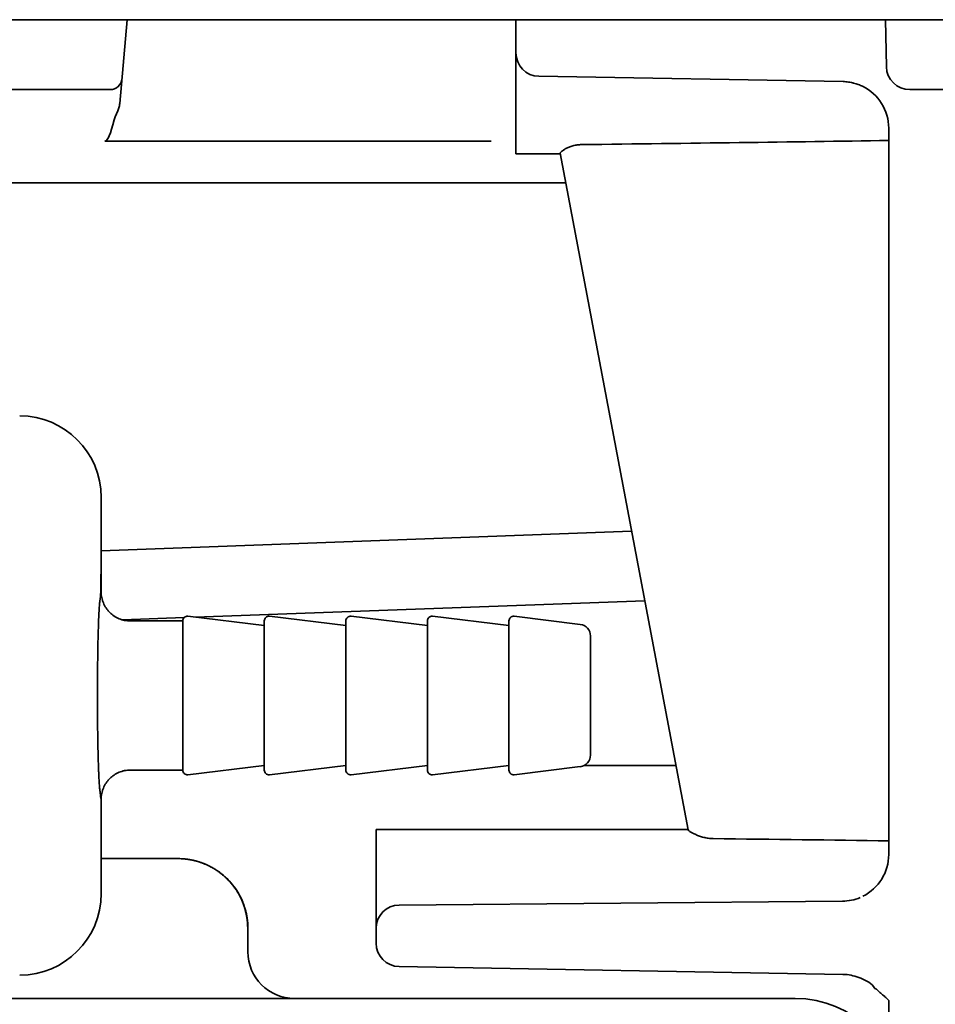
# Model space of a CAD drawing. Extents: x 6336 to 10269, y -393 to 3204.
# Drawn here: x 6979 to 7019, y 1329 to 1371 of the extents above; entities that cross this region are included whole.
import ezdxf

# ---------------------------------------------------------------- set-up
doc = ezdxf.new("R2010")
doc.units = 0
doc.header["$LTSCALE"] = 5
doc.layers.add('1', color=7, linetype='CONTINUOUS', true_color=0xffffff)

msp = doc.modelspace()

# ---------------------------------------------------------------- linework, layer by layer
at = {"layer": '1', "color": 7, "linetype": 'Continuous', "lineweight": 35}
for p, q in [((6900.064, 1371.026), (7085.573, 1371.026)), ((6983.985, 1371.026), (6983.671, 1367.429)), ((7000.673, 1370.783), (7000.673, 1371.026)), ((7000.673, 1369.597), (7000.673, 1370.783)), ((7016.538, 1371.026), (7016.573, 1369.009)), ((7000.673, 1365.276), (7000.673, 1369.563)), ((7001.655, 1368.597), (7014.713, 1368.37)), ((6975.573, 1368.026), (6983.265, 1368.026)), ((7017.573, 1368.026), (7018.572, 1368.026)), ((7018.572, 1368.026), (7059.537, 1368.026)), ((7016.673, 1335.201), (7016.673, 1366.37)), ((6999.617, 1365.811), (6983.031, 1365.811)), ((7000.673, 1365.276), (7002.572, 1365.276)), ((7008.061, 1336.26), (7002.569, 1365.292)), ((7002.808, 1364.026), (6975.573, 1364.026)), ((6982.873, 1346.476), (6982.873, 1350.528)), ((6982.873, 1348.241), (7005.636, 1349.072)), ((6986.909, 1345.387), (7006.201, 1346.091)), ((6983.808, 1345.274), (6986.434, 1345.369)), ((6989.873, 1345.026), (6986.597, 1345.425)), ((6993.373, 1345.026), (6990.097, 1345.425)), ((6996.873, 1345.026), (6993.597, 1345.425)), ((7000.373, 1345.026), (6997.097, 1345.425)), ((7003.433, 1345.08), (7000.597, 1345.425)), ((6986.373, 1345.226), (6984.124, 1345.226)), ((6986.373, 1345.226), (6986.373, 1338.826)), ((6989.873, 1338.826), (6989.873, 1345.226)), ((6993.373, 1338.826), (6993.373, 1345.226)), ((6996.873, 1338.826), (6996.873, 1345.226)), ((7000.373, 1338.826), (7000.373, 1345.226)), ((7003.873, 1342.026), (7003.873, 1344.583)), ((7003.873, 1339.469), (7003.873, 1342.026)), ((6986.597, 1338.628), (6989.873, 1339.026)), ((6990.097, 1338.628), (6993.373, 1339.026)), ((6993.597, 1338.628), (6996.873, 1339.026)), ((6997.097, 1338.628), (7000.373, 1339.026)), ((7000.597, 1338.628), (7003.433, 1338.973)), ((7007.537, 1339.026), (7003.603, 1339.026)), ((6984.124, 1338.826), (6986.373, 1338.826)), ((6982.873, 1333.524), (6982.873, 1337.576)), ((6994.673, 1336.276), (6994.673, 1332.035)), ((7008.058, 1336.276), (6994.673, 1336.276)), ((6982.873, 1335.026), (6986.181, 1335.026)), ((6995.664, 1333.035), (7014.684, 1333.201)), ((6989.173, 1332.026), (6989.173, 1331.026)), ((6994.673, 1331.393), (6994.673, 1332.035)), ((7014.708, 1330.06), (6995.655, 1330.393)), ((6981.292, 1329.026), (7001.461, 1329.026)), ((7001.461, 1329.026), (7006.773, 1329.026)), ((7006.773, 1329.026), (7010.023, 1329.026)), ((7010.023, 1329.026), (7010.724, 1329.026)), ((7010.724, 1329.026), (7010.726, 1329.026)), ((7010.726, 1329.026), (7012.47, 1329.026)), ((7012.47, 1329.026), (7012.663, 1329.026)), ((7016.673, 1326.569), (7016.673, 1328.939))]:
    msp.add_line(p, q, dxfattribs=at)
for centre, radius, start, end in [((7001.673, 1369.597), 1, 180, 269), ((7017.573, 1369.026), 1, 181, 270), ((6983.265, 1368.526), 0.5, 270, 355), ((7014.673, 1366.37), 2, 0, 63.9381), ((6986.573, 1345.226), 0.2, 83.0635, 180), ((6990.073, 1345.226), 0.2, 83.0635, 180), ((6993.573, 1345.226), 0.2, 83.0635, 180), ((6997.073, 1345.226), 0.2, 83.0635, 180), ((7000.573, 1345.226), 0.2, 83.0635, 180), ((7003.373, 1344.583), 0.5, 0, 83.0635), ((7003.373, 1339.469), 0.5, 276.9365, 0), ((6986.573, 1338.826), 0.2, 180, 276.9365), ((6990.073, 1338.826), 0.2, 180, 276.9365), ((6993.573, 1338.826), 0.2, 180, 276.9365), ((6997.073, 1338.826), 0.2, 180, 276.9365), ((7000.573, 1338.826), 0.2, 180, 276.9365), ((7014.673, 1335.201), 2, 296.5592, 0), ((6995.673, 1332.035), 1, 90.5, 180), ((7014.673, 1335.201), 2, 270.3309, 292.8733), ((6995.673, 1331.393), 1, 180, 269), ((6991.173, 1331.026), 2, 180, 270), ((7012.663, 1324.526), 4.5, 1, 90)]:
    msp.add_arc(centre, radius, start, end, dxfattribs=at)
for centre, major_axis, ratio, start_param, end_param in [((6983.386, 1369.912), (0.36, 4.1), 0.121482, 3.152266, 3.833542), ((6929.263, 1367.526), (-131.19, 0.007), 0.017151, 2.172269, 2.300015), ((6979.371, 1350.524), (2.478, 2.478), 0.998783, 5.498396, 7.067974), ((6982.811, 1347.24), (0, 1.5), 0.034921, 4.150283, 4.712389), ((6935.601, 1334.026), (-131.19, 0.007), 0.017151, 4.046225, 4.117408), ((6979.371, 1333.528), (2.478, -2.478), 0.998783, 5.498396, 7.067974)]:
    msp.add_ellipse(centre, major_axis=major_axis, ratio=ratio, start_param=start_param, end_param=end_param, dxfattribs=at)
for points, knots in [([(7000.673, 1369.563), (7000.673, 1369.568), (7000.673, 1369.579), (7000.673, 1369.592), (7000.673, 1369.597), (7000.673, 1369.597)], [0, 0, 0, 0, 0.351106, 0.702212, 1, 1, 1, 1]), ([(7014.713, 1368.37), (7014.792, 1368.368), (7014.87, 1368.362), (7014.983, 1368.347), (7015.02, 1368.34), (7015.075, 1368.33), (7015.093, 1368.326), (7015.13, 1368.318), (7015.148, 1368.313), (7015.237, 1368.291), (7015.304, 1368.269), (7015.432, 1368.222), (7015.493, 1368.195), (7015.552, 1368.167)], [0, 0, 0, 0, 0.25, 0.25, 0.375, 0.375, 0.4375, 0.4375, 0.5, 0.5, 0.75, 0.75, 1, 1, 1, 1]), ([(6983.671, 1367.429), (6983.665, 1367.366), (6983.653, 1367.306), (6983.626, 1367.217), (6983.616, 1367.187), (6983.594, 1367.129), (6983.582, 1367.101), (6983.557, 1367.044), (6983.544, 1367.015), (6983.517, 1366.959), (6983.504, 1366.931), (6983.478, 1366.874), (6983.466, 1366.845), (6983.443, 1366.787), (6983.434, 1366.757), (6983.426, 1366.727)], [0, 0, 0, 0, 0.25, 0.25, 0.375, 0.375, 0.5, 0.5, 0.625, 0.625, 0.75, 0.75, 0.875, 0.875, 1, 1, 1, 1]), ([(7003.498, 1365.667), (7003.431, 1365.666), (7003.367, 1365.661), (7003.272, 1365.647), (7003.24, 1365.642), (7003.179, 1365.629), (7003.119, 1365.614), (7003.063, 1365.596), (7003.022, 1365.582), (7003.009, 1365.578), (7002.982, 1365.568), (7002.97, 1365.563), (7002.906, 1365.537), (7002.86, 1365.515), (7002.798, 1365.483), (7002.779, 1365.472), (7002.742, 1365.45), (7002.725, 1365.439), (7002.677, 1365.408), (7002.651, 1365.389), (7002.619, 1365.362), (7002.609, 1365.353), (7002.593, 1365.338), (7002.587, 1365.33), (7002.572, 1365.311), (7002.567, 1365.3), (7002.569, 1365.292)], [0, 0, 0, 0, 0.125, 0.125, 0.1875, 0.1875, 0.25, 0.3125, 0.3125, 0.34375, 0.34375, 0.375, 0.375, 0.5, 0.5, 0.5625, 0.5625, 0.625, 0.625, 0.75, 0.75, 0.8125, 0.8125, 0.875, 0.875, 1, 1, 1, 1]), ([(6982.807, 1345.997), (6982.81, 1346.023), (6982.813, 1346.052), (6982.818, 1346.102), (6982.82, 1346.12), (6982.825, 1346.156), (6982.827, 1346.175), (6982.834, 1346.234), (6982.839, 1346.275), (6982.846, 1346.338), (6982.848, 1346.359), (6982.852, 1346.401), (6982.854, 1346.421), (6982.855, 1346.441)], [0, 0, 0, 0, 0.25, 0.25, 0.375, 0.375, 0.5, 0.5, 0.75, 0.75, 0.875, 0.875, 1, 1, 1, 1]), ([(6982.873, 1346.476), (6982.873, 1346.393), (6982.881, 1346.312), (6982.905, 1346.192), (6982.915, 1346.153), (6982.933, 1346.094), (6982.939, 1346.074), (6982.953, 1346.036), (6982.96, 1346.016), (6983, 1345.922), (6983.038, 1345.85), (6983.095, 1345.765), (6983.106, 1345.748), (6983.131, 1345.715), (6983.144, 1345.699), (6983.183, 1345.651), (6983.21, 1345.621), (6983.297, 1345.535), (6983.36, 1345.483), (6983.445, 1345.426), (6983.462, 1345.415), (6983.498, 1345.394), (6983.551, 1345.363), (6983.643, 1345.32), (6983.72, 1345.292), (6983.779, 1345.274), (6983.799, 1345.269), (6983.838, 1345.259), (6983.859, 1345.254), (6983.919, 1345.242), (6983.96, 1345.236), (6984.021, 1345.23), (6984.052, 1345.228), (6984.083, 1345.227), (6984.103, 1345.226), (6984.113, 1345.226), (6984.124, 1345.226)], [0, 0, 0, 0, 0.125, 0.125, 0.1875, 0.1875, 0.21875, 0.21875, 0.25, 0.25, 0.375, 0.375, 0.40625, 0.40625, 0.4375, 0.4375, 0.5, 0.5, 0.625, 0.625, 0.65625, 0.65625, 0.6875, 0.75, 0.8125, 0.8125, 0.84375, 0.84375, 0.875, 0.875, 0.9375, 0.9375, 0.96875, 0.984375, 0.984375, 1, 1, 1, 1]), ([(6982.807, 1338.055), (6982.804, 1338.091), (6982.8, 1338.13), (6982.794, 1338.216), (6982.79, 1338.263), (6982.781, 1338.414), (6982.775, 1338.529), (6982.768, 1338.676), (6982.768, 1338.692), (6982.766, 1338.726), (6982.765, 1338.743), (6982.763, 1338.794), (6982.762, 1338.829), (6982.758, 1338.937), (6982.755, 1339.011), (6982.748, 1339.243), (6982.743, 1339.408), (6982.738, 1339.629), (6982.737, 1339.674), (6982.735, 1339.765), (6982.734, 1339.811), (6982.731, 1339.951), (6982.729, 1340.046), (6982.724, 1340.337), (6982.721, 1340.536), (6982.718, 1340.845), (6982.717, 1340.95), (6982.716, 1341.109), (6982.715, 1341.163), (6982.715, 1341.27), (6982.714, 1341.324), (6982.714, 1341.485), (6982.713, 1341.593), (6982.713, 1341.756), (6982.713, 1341.811), (6982.712, 1341.92), (6982.712, 1341.975), (6982.712, 1342.248), (6982.713, 1342.464), (6982.715, 1342.891), (6982.717, 1343.101), (6982.72, 1343.361), (6982.72, 1343.413), (6982.722, 1343.515), (6982.722, 1343.566), (6982.724, 1343.717), (6982.726, 1343.815), (6982.731, 1344.105), (6982.734, 1344.29), (6982.74, 1344.511), (6982.741, 1344.554), (6982.742, 1344.619), (6982.743, 1344.64), (6982.744, 1344.683), (6982.745, 1344.704), (6982.748, 1344.809), (6982.75, 1344.889), (6982.758, 1345.12), (6982.763, 1345.262), (6982.772, 1345.457), (6982.775, 1345.518), (6982.779, 1345.591), (6982.779, 1345.606), (6982.781, 1345.634), (6982.783, 1345.676), (6982.786, 1345.715), (6982.794, 1345.841), (6982.8, 1345.927), (6982.807, 1345.997)], [0, 0, 0, 0, 0.03125, 0.03125, 0.0625, 0.0625, 0.125, 0.125, 0.132812, 0.132812, 0.140625, 0.140625, 0.15625, 0.15625, 0.1875, 0.1875, 0.25, 0.25, 0.265625, 0.265625, 0.28125, 0.28125, 0.3125, 0.3125, 0.375, 0.375, 0.40625, 0.40625, 0.421875, 0.421875, 0.4375, 0.4375, 0.46875, 0.46875, 0.484375, 0.484375, 0.5, 0.5, 0.5625, 0.5625, 0.625, 0.625, 0.640625, 0.640625, 0.65625, 0.65625, 0.6875, 0.6875, 0.75, 0.75, 0.765625, 0.765625, 0.773437, 0.773437, 0.78125, 0.78125, 0.8125, 0.8125, 0.875, 0.875, 0.90625, 0.90625, 0.914062, 0.914062, 0.921875, 0.9375, 0.9375, 1, 1, 1, 1]), ([(6984.124, 1338.826), (6984.113, 1338.826), (6984.103, 1338.826), (6984.083, 1338.825), (6984.052, 1338.824), (6984.021, 1338.822), (6983.96, 1338.816), (6983.919, 1338.81), (6983.859, 1338.798), (6983.838, 1338.793), (6983.799, 1338.783), (6983.779, 1338.778), (6983.72, 1338.76), (6983.643, 1338.732), (6983.551, 1338.689), (6983.498, 1338.659), (6983.462, 1338.637), (6983.445, 1338.626), (6983.36, 1338.569), (6983.297, 1338.518), (6983.21, 1338.431), (6983.183, 1338.401), (6983.144, 1338.353), (6983.131, 1338.337), (6983.106, 1338.304), (6983.095, 1338.287), (6983.038, 1338.202), (6983, 1338.13), (6982.96, 1338.036), (6982.953, 1338.017), (6982.939, 1337.978), (6982.933, 1337.958), (6982.915, 1337.899), (6982.905, 1337.86), (6982.881, 1337.74), (6982.873, 1337.659), (6982.873, 1337.576)], [0, 0, 0, 0, 0.015625, 0.015625, 0.03125, 0.0625, 0.0625, 0.125, 0.125, 0.15625, 0.15625, 0.1875, 0.1875, 0.25, 0.3125, 0.34375, 0.34375, 0.375, 0.375, 0.5, 0.5, 0.5625, 0.5625, 0.59375, 0.59375, 0.625, 0.625, 0.75, 0.75, 0.78125, 0.78125, 0.8125, 0.8125, 0.875, 0.875, 1, 1, 1, 1]), ([(6982.855, 1337.611), (6982.855, 1337.612), (6982.855, 1337.612), (6982.855, 1337.614), (6982.855, 1337.616), (6982.854, 1337.62), (6982.854, 1337.629), (6982.852, 1337.646), (6982.851, 1337.662), (6982.848, 1337.693), (6982.846, 1337.714), (6982.841, 1337.756), (6982.839, 1337.776), (6982.834, 1337.817), (6982.831, 1337.837), (6982.827, 1337.876), (6982.825, 1337.895), (6982.82, 1337.932), (6982.818, 1337.949), (6982.813, 1337.999), (6982.81, 1338.029), (6982.807, 1338.055)], [0, 0, 0, 0, 0.001953, 0.003906, 0.007812, 0.015625, 0.03125, 0.0625, 0.125, 0.125, 0.25, 0.25, 0.375, 0.375, 0.5, 0.5, 0.625, 0.625, 0.75, 0.75, 1, 1, 1, 1]), ([(7008.061, 1336.26), (7008.063, 1336.252), (7008.072, 1336.241), (7008.097, 1336.22), (7008.107, 1336.212), (7008.124, 1336.2), (7008.13, 1336.195), (7008.144, 1336.187), (7008.151, 1336.182), (7008.187, 1336.159), (7008.222, 1336.139), (7008.273, 1336.113), (7008.283, 1336.108), (7008.304, 1336.097), (7008.337, 1336.081), (7008.395, 1336.055), (7008.446, 1336.034), (7008.499, 1336.013), (7008.526, 1336.003), (7008.611, 1335.973), (7008.67, 1335.955), (7008.762, 1335.932), (7008.794, 1335.925), (7008.859, 1335.912), (7008.893, 1335.906), (7008.993, 1335.892), (7009.062, 1335.886), (7009.132, 1335.885)], [0, 0, 0, 0, 0.125, 0.125, 0.1875, 0.1875, 0.21875, 0.21875, 0.25, 0.25, 0.375, 0.375, 0.40625, 0.40625, 0.4375, 0.5, 0.5625, 0.5625, 0.625, 0.625, 0.75, 0.75, 0.8125, 0.8125, 0.875, 0.875, 1, 1, 1, 1]), ([(6986.312, 1335.023), (6986.32, 1335.022), (6986.338, 1335.022), (6986.364, 1335.02), (6986.391, 1335.018), (6986.418, 1335.016), (6986.445, 1335.014), (6986.473, 1335.011), (6986.501, 1335.008), (6986.529, 1335.005), (6986.558, 1335.001), (6986.587, 1334.997), (6986.616, 1334.993), (6986.645, 1334.989), (6986.675, 1334.984), (6986.705, 1334.979), (6986.736, 1334.973), (6986.766, 1334.967), (6986.797, 1334.961), (6986.828, 1334.954), (6986.859, 1334.947), (6986.891, 1334.939), (6986.923, 1334.931), (6986.955, 1334.922), (6986.987, 1334.914), (6987.02, 1334.904), (6987.052, 1334.894), (6987.085, 1334.884), (6987.119, 1334.873), (6987.152, 1334.862), (6987.185, 1334.85), (6987.219, 1334.838), (6987.253, 1334.825), (6987.287, 1334.812), (6987.321, 1334.798), (6987.355, 1334.783), (6987.39, 1334.768), (6987.424, 1334.753), (6987.459, 1334.737), (6987.494, 1334.72), (6987.529, 1334.702), (6987.563, 1334.684), (6987.598, 1334.666), (6987.633, 1334.647), (6987.668, 1334.627), (6987.703, 1334.606), (6987.738, 1334.585), (6987.773, 1334.564), (6987.808, 1334.541), (6987.843, 1334.518), (6987.878, 1334.494), (6987.913, 1334.47), (6987.948, 1334.445), (6987.983, 1334.419), (6988.017, 1334.392), (6988.052, 1334.365), (6988.086, 1334.337), (6988.12, 1334.308), (6988.154, 1334.279), (6988.188, 1334.249), (6988.222, 1334.218), (6988.255, 1334.186), (6988.288, 1334.154), (6988.321, 1334.121), (6988.353, 1334.087), (6988.386, 1334.052), (6988.417, 1334.017), (6988.527, 1333.891), (6988.686, 1333.678), (6988.856, 1333.38), (6988.969, 1333.123), (6989.04, 1332.916), (6989.081, 1332.765), (6989.103, 1332.67), (6989.115, 1332.611), (6989.124, 1332.568), (6989.131, 1332.524), (6989.139, 1332.479), (6989.145, 1332.433), (6989.151, 1332.386), (6989.157, 1332.338), (6989.162, 1332.288), (6989.166, 1332.238), (6989.169, 1332.187), (6989.171, 1332.134), (6989.173, 1332.08), (6989.173, 1332.044), (6989.173, 1332.026)], [0, 0, 0, 0, 0.005711, 0.011495, 0.017353, 0.023285, 0.02929, 0.035368, 0.04152, 0.047746, 0.054045, 0.060418, 0.066864, 0.073383, 0.079977, 0.086643, 0.093383, 0.100197, 0.107084, 0.114045, 0.12108, 0.128187, 0.135369, 0.142624, 0.149952, 0.157354, 0.16483, 0.172379, 0.180001, 0.187698, 0.195467, 0.20331, 0.211227, 0.219217, 0.227281, 0.235419, 0.243629, 0.251914, 0.260272, 0.268703, 0.277208, 0.285787, 0.294439, 0.303165, 0.311964, 0.320836, 0.329783, 0.338803, 0.347896, 0.357063, 0.366303, 0.375617, 0.385005, 0.394466, 0.404, 0.413608, 0.42329, 0.433045, 0.442874, 0.452776, 0.462752, 0.472802, 0.482925, 0.493121, 0.503391, 0.513735, 0.524152, 0.534643, 0.623108, 0.698011, 0.759344, 0.807101, 0.841277, 0.861867, 0.871179, 0.880709, 0.890458, 0.900427, 0.910614, 0.921021, 0.931646, 0.942491, 0.953555, 0.964837, 0.976339, 0.98806, 1, 1, 1, 1]), ([(6989.161, 1332.049), (6989.161, 1332.058), (6989.161, 1332.077), (6989.16, 1332.106), (6989.159, 1332.136), (6989.158, 1332.167), (6989.156, 1332.199), (6989.154, 1332.233), (6989.151, 1332.268), (6989.148, 1332.304), (6989.144, 1332.342), (6989.14, 1332.381), (6989.135, 1332.421), (6989.129, 1332.463), (6989.123, 1332.505), (6989.115, 1332.549), (6989.107, 1332.595), (6989.091, 1332.674), (6989.066, 1332.781), (6989.031, 1332.907), (6988.996, 1333.012), (6988.966, 1333.096), (6988.941, 1333.159), (6988.918, 1333.214), (6988.894, 1333.268), (6988.867, 1333.326), (6988.838, 1333.385), (6988.808, 1333.443), (6988.776, 1333.501), (6988.743, 1333.558), (6988.709, 1333.614), (6988.674, 1333.67), (6988.637, 1333.725), (6988.599, 1333.779), (6988.559, 1333.833), (6988.519, 1333.886), (6988.477, 1333.938), (6988.434, 1333.989), (6988.389, 1334.039), (6988.344, 1334.088), (6988.297, 1334.136), (6988.25, 1334.183), (6988.201, 1334.229), (6988.152, 1334.274), (6988.101, 1334.318), (6988.05, 1334.36), (6987.998, 1334.402), (6987.945, 1334.442), (6987.891, 1334.481), (6987.837, 1334.518), (6987.79, 1334.549), (6987.749, 1334.575), (6987.714, 1334.597), (6987.676, 1334.619), (6987.635, 1334.643), (6987.591, 1334.667), (6987.543, 1334.692), (6987.493, 1334.718), (6987.439, 1334.744), (6987.382, 1334.77), (6987.321, 1334.796), (6987.239, 1334.829), (6987.14, 1334.865), (6987.031, 1334.9), (6986.937, 1334.926), (6986.86, 1334.946), (6986.798, 1334.96), (6986.752, 1334.969), (6986.716, 1334.976), (6986.686, 1334.981), (6986.655, 1334.987), (6986.625, 1334.991), (6986.595, 1334.996), (6986.565, 1335), (6986.536, 1335.004), (6986.507, 1335.007), (6986.478, 1335.01), (6986.449, 1335.013), (6986.421, 1335.016), (6986.393, 1335.018), (6986.366, 1335.02), (6986.339, 1335.022), (6986.321, 1335.022), (6986.312, 1335.023)], [0, 0, 0, 0, 0.006046, 0.012363, 0.018955, 0.025824, 0.032973, 0.040405, 0.048123, 0.056131, 0.06443, 0.073025, 0.081918, 0.091113, 0.100612, 0.110419, 0.120536, 0.130967, 0.164023, 0.19279, 0.217083, 0.236764, 0.251727, 0.2619, 0.276129, 0.290414, 0.30475, 0.319136, 0.333569, 0.348044, 0.362558, 0.377109, 0.391693, 0.406307, 0.420946, 0.435608, 0.450288, 0.464984, 0.479691, 0.494406, 0.509126, 0.523846, 0.538531, 0.553213, 0.567888, 0.582554, 0.597206, 0.611842, 0.626458, 0.641052, 0.655618, 0.663935, 0.672961, 0.682692, 0.693122, 0.704246, 0.716059, 0.728551, 0.741716, 0.755543, 0.770022, 0.78514, 0.814254, 0.839447, 0.860804, 0.878407, 0.89233, 0.902636, 0.909374, 0.916327, 0.923205, 0.930006, 0.936732, 0.943384, 0.949961, 0.956466, 0.962898, 0.969258, 0.975546, 0.981764, 0.987912, 0.99399, 1, 1, 1, 1]), ([(7014.706, 1330.061), (7014.949, 1330.054), (7015.403, 1329.955), (7015.896, 1329.71), (7016.064, 1329.484), (7016.083, 1329.456)], [0, 0, 0, 0, 0.45124, 0.933257, 1, 1, 1, 1]), ([(7016.083, 1329.456), (7016.151, 1329.423), (7016.217, 1329.349), (7016.352, 1329.237), (7016.494, 1329.118), (7016.604, 1329.02), (7016.655, 1328.962), (7016.673, 1328.939)], [0, 0, 0, 0, 0.0279887, 0.1576602, 0.3028528, 0.4928256, 0.6466384, 0.6466384, 0.6466384, 0.6466384]), ([(6978.1, 1329.026), (6978.598, 1329.026), (6979.096, 1329.026), (6980.16, 1329.026), (6980.726, 1329.026), (6981.292, 1329.026)], [0, 0, 0, 0, 0.467855, 0.467855, 1, 1, 1, 1])]:
    msp.add_open_spline(points, degree=3, knots=knots, dxfattribs=at)
for points in [[(6986.184, 1335.026), (6986.227, 1335.026), (6986.269, 1335.025), (6986.312, 1335.023)], [(6989.173, 1332.026), (6989.173, 1332.034), (6989.169, 1332.041), (6989.161, 1332.049)]]:
    msp.add_open_spline(points, degree=3, dxfattribs=at)

doc.saveas('drawing.dxf')
